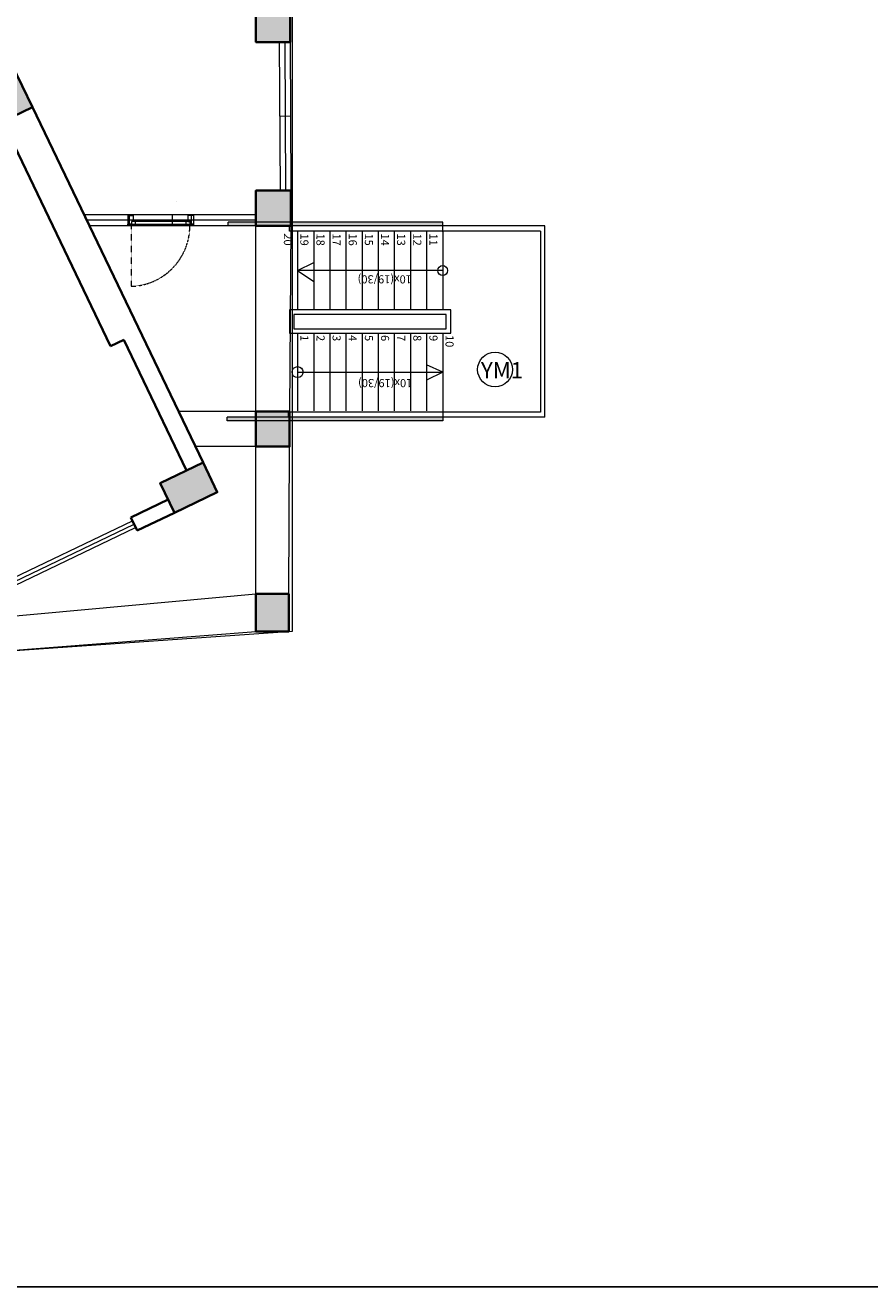
# Model space of a CAD drawing. Units: centimetres. Extents: x 26656 to 46210, y -109956 to -104434.
# Drawn here: x 35763 to 36920, y -109956 to -108229 of the extents above; entities that cross this region are included whole.
import ezdxf

# ---------------------------------------------------------------- set-up
doc = ezdxf.new("R2010")
doc.units = ezdxf.units.CM
doc.header["$MEASUREMENT"] = 0
doc.linetypes.add('DASHDOT', pattern=[25.4, 12.7, -6.35, 0, -6.35])
doc.linetypes.add('HIDDEN2', pattern=[0.1875, 0.125, -0.0625])
doc.layers.get('0').update_dxf_attribs({"linetype": 'CONTINUOUS'})
for name, color, linetype, lineweight in [('C_LEJANT_PAFTA', 7, 'CONTINUOUS', 9), ('cam', 4, 'CONTINUOUS', 15), ('DUVAR_Tugla', 5, 'CONTINUOUS', 40), ('kapı', 30, 'CONTINUOUS', 15), ('KOLON', 3, 'CONTINUOUS', 40), ('merdiven', 6, 'CONTINUOUS', 18), ('MERDIVEN_PLAN', 6, 'CONTINUOUS', 13), ('personel isimleri', 7, 'CONTINUOUS', 15)]:
    doc.layers.add(name, color=color, linetype=linetype, lineweight=lineweight)
for name, color, linetype in [('FireLine', 8, 'DASHDOT'), ('TARAMA', 252, 'CONTINUOUS'), ('YAZI', 153, 'CONTINUOUS')]:
    doc.layers.add(name, color=color, linetype=linetype)
doc.styles.add('mahal', font='arial.ttf')
doc.styles.add('OLCU', font='romans.shx', dxfattribs={"width": 0.5})

# ---------------------------------------------------------------- blocks, each defined once
blk = doc.blocks.new('grewgr')
at = {"layer": 'kapı', "linetype": 'Continuous'}
for p, q in [((24320.6, -54877.5), (24320.6, -54862.5)), ((24410.6, -54877.5), (24410.6, -54862.5))]:
    blk.add_line(p, q, dxfattribs=at)
at = {"layer": 'kapı'}
for p, q in [((24405.6, -54864.5), (24320.6, -54864.5)), ((24323.1, -54868.5), (24405.6, -54868.5)), ((24330.6, -54864.6), (24330.6, -54868.4)), ((24405.6, -54868.5), (24405.6, -54864.5))]:
    blk.add_line(p, q, dxfattribs=at)
at = {"layer": 'kapı', "linetype": 'HIDDEN2'}
blk.add_lwpolyline([(24405.7, -54864.5), (24405.7, -54779.6, 0.412577), (24325.6, -54864.5)], format="xyb", dxfattribs=at)
at = {"layer": 'kapı'}
for points in [[(24325.6, -54864.5), (24325.6, -54863.5), (24320.6, -54863.5), (24320.6, -54864.5)], [(24405.6, -54864.5), (24405.6, -54863.5), (24410.6, -54863.5), (24410.6, -54864.5)], [(24325.6, -54876.5), (24325.6, -54877.5), (24320.6, -54877.5), (24320.6, -54876.5)], [(24323.1, -54864.5), (24323.1, -54876.5), (24328.1, -54876.5), (24328.1, -54868.5), (24325.6, -54868.5), (24325.6, -54864.5)], [(24408.1, -54864.5), (24408.1, -54876.5), (24403.1, -54876.5), (24403.1, -54868.5), (24405.6, -54868.5), (24405.6, -54864.5)], [(24405.6, -54876.5), (24405.6, -54877.5), (24410.6, -54877.5), (24410.6, -54876.5)]]:
    blk.add_lwpolyline(points, close=True, dxfattribs=at)
for points in [[(24400.6, -54864.6), (24325.6, -54864.6)], [(24325.6, -54868.4), (24400.6, -54868.4)], [(24400.6, -54868.5), (24400.6, -54864.5)]]:
    blk.add_lwpolyline(points, dxfattribs=at)
blk = doc.blocks.new('yte')
at = {"lineweight": 9}
h = blk.add_hatch(color=4, dxfattribs=at)
h.paths.add_polyline_path([(29756.6, -54732.3), (29756.6, -54737.3), (30050.4, -54737.3), (30050.4, -54732.3)])
h.paths.add_polyline_path([(30050.4, -55004.3), (30050.4, -54999.3), (29755.3, -54999.3), (29755.3, -55004.3)])
at = {"layer": 'C_LEJANT_PAFTA'}
blk.add_circle((30122, -54934.3), 23.8, dxfattribs=at)
at = {"layer": 'merdiven'}
for p, q in [((30050.4, -54732.3), (29756.6, -54732.3)), ((29756.6, -54737.3), (29756.6, -54732.3)), ((30190.3, -54737.3), (29756.6, -54737.3)), ((29840.6, -54744.7), (29840.6, -54737.3)), ((30050.4, -54745.5), (30050.4, -54732.3)), ((30190.3, -54999.3), (30190.3, -54737.3)), ((30184.2, -54744.7), (29840.6, -54744.7)), ((29851.6, -54745.5), (29851.6, -54851.9)), ((29873.7, -54745.5), (29873.7, -54851.9)), ((29895.8, -54745.5), (29895.8, -54851.9)), ((29917.9, -54745.5), (29917.9, -54851.9)), ((29940, -54745.5), (29940, -54851.9)), ((29962, -54745.5), (29962, -54851.9)), ((29984.1, -54745.5), (29984.1, -54851.9)), ((30006.2, -54745.5), (30006.2, -54851.9)), ((30028.3, -54745.5), (30028.3, -54851.9)), ((30050.4, -54745.5), (30050.4, -54851.9)), ((30184.2, -54744.7), (30184.2, -54992.6)), ((29851.6, -54798.7), (29873.7, -54787.6)), ((30050.4, -54798.7), (29851.6, -54798.7)), ((29851.6, -54798.7), (29873.7, -54813.8)), ((29851.6, -54884.6), (29851.6, -54991)), ((29873.7, -54884.6), (29873.7, -54991)), ((29895.8, -54884.6), (29895.8, -54991)), ((29917.9, -54884.6), (29917.9, -54991)), ((29940, -54884.6), (29940, -54991)), ((29962, -54884.6), (29962, -54991)), ((29984.1, -54884.6), (29984.1, -54991)), ((30006.2, -54884.6), (30006.2, -54991)), ((30028.3, -54884.6), (30028.3, -54991)), ((30050.4, -54884.6), (30050.4, -54991)), ((30050.4, -54937.8), (30028.3, -54927.7)), ((29851.6, -54937.8), (30050.4, -54937.8)), ((30050.4, -54937.8), (30028.3, -54948.9)), ((30190.3, -54999.3), (29755.3, -54999.3)), ((29755.3, -55004.3), (29755.3, -54999.3)), ((30184.2, -54992.6), (29839.3, -54992.6)), ((29839.3, -54999.3), (29839.3, -54992.6)), ((30050.4, -54991), (30050.4, -55004.3)), ((30050.4, -55004.3), (29755.3, -55004.3))]:
    blk.add_line(p, q, dxfattribs=at)
for points in [[(29840.6, -54852.7), (29840.6, -54884.6), (30061.4, -54884.6), (30061.4, -54852.7)], [(29846.7, -54858.8), (29846.7, -54878.5), (30055.3, -54878.5), (30055.3, -54858.8)]]:
    blk.add_lwpolyline(points, close=True, dxfattribs=at)
for centre, radius in [((30050.4, -54798.7), 6.74), ((29851.6, -54937.8), 7.52)]:
    blk.add_circle(centre, radius, dxfattribs=at)
at = {"layer": 'C_LEJANT_PAFTA', "style": 'mahal'}
blk.add_text('YM1', height=22.26, dxfattribs=at).set_placement((30102.8, -54946.4))
at = {"layer": 'MERDIVEN_PLAN', "style": 'OLCU'}
for s, height, rotation, p in [('20', 11.13, 269.5351, (29833, -54747.7)), ('19', 11.13, 269.5351, (29855.5, -54747.9)), ('18', 11.13, 269.5351, (29877.6, -54747.9)), ('17', 11.13, 269.5351, (29899.6, -54747.9)), ('16', 11.13, 269.5351, (29921.7, -54747.9)), ('15', 11.13, 269.5351, (29943.8, -54747.9)), ('14', 11.13, 269.5351, (29965.9, -54747.9)), ('13', 11.13, 269.5351, (29988, -54747.9)), ('12', 11.13, 269.5351, (30010.1, -54747.9)), ('11', 11.13, 269.5351, (30032.2, -54747.9)), ('10x(19/30)', 11.13, 179.9704, (30008.2, -54805.2)), ('1', 11.1, 269.5351, (29855.5, -54887)), ('2', 11.1, 269.5351, (29877.6, -54887)), ('3', 11.1, 269.5351, (29899.6, -54887)), ('4', 11.1, 269.5351, (29921.7, -54887)), ('5', 11.1, 269.5351, (29943.8, -54887)), ('6', 11.1, 269.5351, (29965.9, -54887)), ('7', 11.1, 269.5351, (29988, -54887)), ('8', 11.1, 269.5351, (30010.1, -54887)), ('9', 11.1, 269.5351, (30032.2, -54887)), ('10', 11.13, 269.5351, (30054.3, -54887)), ('10x(19/30)', 11.13, 179.9704, (30008.8, -54947.3))]:
    blk.add_text(s, height=height, rotation=rotation, dxfattribs=at).set_placement(p)
blk = doc.blocks.new('a')
for p, q in [((191, 47), (192, 47)), ((191, 47), (192, 47)), ((191, 47), (191, 47)), ((192, 47), (192, 47))]:
    blk.add_line(p, q)
blk = doc.blocks.new('A$C45005A4F')
at = {"rotation": 180}
blk.add_blockref('grewgr', (24190.1, -54306.7), dxfattribs=at)
blk.add_blockref('yte', (-29839.6, 55293.2))
at = {"layer": 'FireLine', "xscale": 0.1, "yscale": 0.1, "zscale": 0.1}
blk.add_blockref('a', (-172.5, 583.9), dxfattribs=at)

msp = doc.modelspace()

# ---------------------------------------------------------------- hatches: boundary and pattern name
at = {"layer": 'TARAMA'}
h = msp.add_hatch(dxfattribs=at)
h.set_pattern_fill('ANSI33', color=256, scale=40, style=0)
h.set_pattern_definition([(45, (-35815.428, -63715.606), (-7.0710678, 7.0710678), []), (45, (-35808.357, -63715.606), (-7.0710678, 7.0710678), [5, -2.5])])
h.paths.add_polyline_path([(34901.2, -105703.5), (34935.8, -105775.6), (34976.4, -105756.2), (34941.8, -105684)], flags=17)
h.paths.add_polyline_path([(34541.1, -105876.5), (34578.9, -105851.3), (34609.8, -105915.6), (34569.2, -105935.1)], flags=17)
h.paths.add_polyline_path([(34143.5, -106202.8), (34184.9, -106151.1), (34219.2, -106178.6), (34177.9, -106230.3)], flags=17)
h.paths.add_polyline_path([(35434.9, -106618.3), (35415.4, -106577.6), (35457.3, -106557.5), (35476.9, -106598.1)])
h.paths.add_polyline_path([(35836, -105502.5), (35791, -105502.5), (35791, -105552.5), (35836, -105552.5)], flags=17)
edge = h.paths.add_edge_path(flags=17)
edge.add_line((35836.2, -106396.1), (35879.4, -106387.5))
edge = h.paths.add_edge_path(flags=17)
edge.add_line((35836.2, -106336.1), (35879.4, -106327.5))
edge = h.paths.add_edge_path(flags=17)
edge.add_line((35879.4, -106327.5), (35879.4, -106387.5))
edge = h.paths.add_edge_path(flags=17)
edge.add_line((35836.2, -106396.1), (35836.2, -106336.1))
h.paths.add_polyline_path([(35836.2, -106397.6), (35791.2, -106397.6), (35791.2, -106447.6), (35836.2, -106447.6)], flags=17)
h.paths.add_polyline_path([(34164.7, -107383.6), (34205.2, -107364.1), (34177.1, -107305.5), (34136.5, -107325)])
h.paths.add_polyline_path([(35836.2, -106706.8), (35791.2, -106706.8), (35791.2, -106776.8), (35836.2, -106776.8)])
h.paths.add_polyline_path([(35704.3, -108302.1), (35744.9, -108282.6), (35773, -108341.2), (35732.5, -108360.7)])
h.paths.add_polyline_path([(35967.6, -108896.5), (35948.1, -108855.9), (36006.7, -108827.8), (36026.2, -108868.4)])
h.paths.add_polyline_path([(35836.2, -107321.1), (35791.2, -107321.1), (35791.2, -107391.1), (35836.2, -107391.1)])
h.paths.add_polyline_path([(35836.2, -107632.3), (35791.2, -107632.3), (35791.2, -107682.3), (35836.2, -107682.3)])
h.paths.add_polyline_path([(36129.1, -107653.2), (36079.1, -107653.2), (36079.1, -107702.2), (36129.1, -107702.2)])
h.paths.add_polyline_path([(36128.1, -107904.8), (36079.1, -107904.8), (36079.1, -107951.3), (36128.1, -107951.3)])
h.paths.add_polyline_path([(36126.1, -108206), (36079.1, -108206), (36079.1, -108252), (36126.1, -108252)])
h.paths.add_polyline_path([(36127.1, -108455.5), (36079.1, -108455.5), (36079.1, -108503.5), (36127.1, -108503.5)])
h.paths.add_polyline_path([(36125.1, -108758), (36079.1, -108758), (36079.1, -108806), (36125.1, -108806)])
h.paths.add_polyline_path([(36124.1, -109007.4), (36079.1, -109007.4), (36079.1, -109059.4), (36124.1, -109059.4)])
h.paths.add_polyline_path([(35506.1, -109098.2), (35572.2, -109098.2), (35572.2, -109054.2), (35506.1, -109054.2)])
h.paths.add_polyline_path([(34352.7, -107775.9), (34393.2, -107756.5), (34421.4, -107815.1), (34380.8, -107834.5)])
h.paths.add_polyline_path([(34569.9, -108227.2), (34610.4, -108207.7), (34638.6, -108266.3), (34598, -108285.8)])
h.paths.add_polyline_path([(38574.3, -109060.9), (38634.3, -109060.9), (38634.3, -109016.9), (38574.3, -109016.9)])
h.paths.add_polyline_path([(38114.3, -109000.9), (38114.3, -109060.9), (38158.3, -109060.9), (38158.3, -109000.9)])
h.paths.add_polyline_path([(38574.3, -108462.9), (38634.3, -108462.9), (38634.3, -108418.9), (38574.3, -108418.9)])
h.paths.add_polyline_path([(38094.3, -108462.9), (38154.3, -108462.9), (38154.3, -108418.9), (38094.3, -108418.9)])
h.paths.add_polyline_path([(37846.8, -108462.9), (37906.8, -108462.9), (37906.8, -108418.9), (37846.8, -108418.9)])
h.paths.add_polyline_path([(37411.2, -108462.9), (37471.2, -108462.9), (37471.2, -108418.9), (37411.2, -108418.9)])
h.paths.add_polyline_path([(37411.2, -109059.4), (37455.2, -109059.4), (37455.2, -109015.4), (37411.2, -109015.4)])
h.paths.add_polyline_path([(37846.8, -107264.9), (37906.8, -107264.9), (37906.8, -107220.9), (37846.8, -107220.9)])
h.paths.add_polyline_path([(37846.8, -107863.9), (37906.8, -107863.9), (37906.8, -107819.9), (37846.8, -107819.9)])
h.paths.add_polyline_path([(38094.3, -107264.9), (38154.3, -107264.9), (38154.3, -107220.9), (38094.3, -107220.9)])
h.paths.add_polyline_path([(38094.3, -107863.9), (38154.3, -107863.9), (38154.3, -107819.9), (38094.3, -107819.9)])
h.paths.add_polyline_path([(38574.3, -107264.9), (38634.3, -107264.9), (38634.3, -107220.9), (38574.3, -107220.9)])
h.paths.add_polyline_path([(38574.3, -107863.9), (38634.3, -107863.9), (38634.3, -107819.9), (38574.3, -107819.9)])
h.paths.add_polyline_path([(37411.2, -107264.9), (37471.2, -107264.9), (37471.2, -107220.9), (37411.2, -107220.9)])
h.paths.add_polyline_path([(37411.2, -107863.9), (37471.2, -107863.9), (37471.2, -107819.9), (37411.2, -107819.9)])
h.paths.add_polyline_path([(37846.8, -106717.6), (37906.8, -106717.6), (37906.8, -106673.6), (37846.8, -106673.6)])
h.paths.add_polyline_path([(38095.3, -105639.5), (38155.3, -105639.5), (38155.3, -105595.5), (38095.3, -105595.5)], flags=17)
h.paths.add_polyline_path([(38574.3, -105639.5), (38634.3, -105639.5), (38634.3, -105595.5), (38574.3, -105595.5)])
h.paths.add_polyline_path([(38574.3, -106214), (38634.3, -106214), (38634.3, -106170), (38574.3, -106170)])
h.paths.add_polyline_path([(38574.3, -106263), (38634.3, -106263), (38634.3, -106219), (38574.3, -106219)])
h.paths.add_polyline_path([(38574.3, -106717.6), (38634.3, -106717.6), (38634.3, -106673.6), (38574.3, -106673.6)])
h.paths.add_polyline_path([(38094.3, -106717.6), (38154.3, -106717.6), (38154.3, -106673.6), (38094.3, -106673.6)])
h.paths.add_polyline_path([(38094.3, -106214), (38154.3, -106214), (38154.3, -106170), (38094.3, -106170)], flags=17)
h.paths.add_polyline_path([(38094.3, -106263), (38154.3, -106263), (38154.3, -106219), (38094.3, -106219)], flags=17)
h.paths.add_polyline_path([(37471.2, -106214), (37471.2, -106170), (37411.2, -106170), (37411.2, -106214)], flags=17)
h.paths.add_polyline_path([(37411.2, -106717.6), (37471.2, -106717.6), (37471.2, -106673.6), (37411.2, -106673.6)])
h.paths.add_polyline_path([(37411.2, -105614.4), (37477.3, -105614.4), (37477.3, -105570.4), (37411.2, -105570.4)], flags=16)
h.paths.add_polyline_path([(37401.2, -105040.7), (37482.4, -105040.7), (37482.4, -104996.7), (37401.2, -104996.7)])
h.paths.add_polyline_path([(38095.3, -105040.7), (38155.3, -105040.7), (38155.3, -104996.7), (38095.3, -104996.7)])
h.paths.add_polyline_path([(38574.3, -105040.7), (38634.3, -105040.7), (38634.3, -104996.7), (38574.3, -104996.7)])
h.paths.add_polyline_path([(33807.1, -106619.2), (33847.7, -106599.7), (33817.6, -106537), (33782.1, -106567)])
h.paths.add_polyline_path([(35879.3, -105143.5), (35836.2, -105147.6), (35836.2, -105161.4), (35836.2, -105217.1), (35879.3, -105208.5)])
h.paths.add_polyline_path([(34961.5, -109046), (35002, -109026.5), (35032.2, -109089.2), (34986.6, -109098.2)])
h.paths.add_polyline_path([(37471.2, -106219), (37471.2, -106263), (37411.2, -106263), (37411.2, -106219)], flags=17)
h.paths.add_polyline_path([(37886.8, -106219), (37886.8, -106263), (37906.8, -106263), (37906.8, -106219)], flags=17)
h.paths.add_polyline_path([(37886.8, -106170), (37886.8, -106214), (37906.8, -106214), (37906.8, -106170)], flags=17)
edge = h.paths.add_edge_path()
edge.add_line((33817.6, -106537), (33847.7, -106599.7))
edge.add_line((35786, -105245), (35831.2, -105236.2))
edge.add_line((35786.1, -105156.8), (35786.6, -105244.8))
edge.add_line((35831.2, -105147.6), (35831.2, -105236.6))
edge.add_line((35786, -105157.1), (35831.2, -105148.3))
edge.add_line((38155.3, -105610.5), (38155.3, -105633))

# ---------------------------------------------------------------- linework, layer by layer
at = {"layer": 'cam'}
for p, q in [((36111.1, -108252.1), (36112.1, -108455.6)), ((36118.6, -108252), (36119.6, -108455.5)), ((36126.1, -108252), (36127.1, -108455.5)), ((36126.6, -108353.7), (36111.6, -108353.8)), ((36079.1, -108488.5), (35843.8, -108488.5)), ((36079.1, -108496), (35847.4, -108496)), ((35965, -108503.5), (35965, -108488.5)), ((36079.1, -108503.5), (35851, -108503.5))]:
    msp.add_line(p, q, dxfattribs=at)
at = {"layer": 'cam', "linetype": 'Continuous'}
for p, q in [((35642.5, -109036), (35910, -108907.5)), ((35644.7, -109040.5), (35912.2, -108912.1)), ((35646.9, -109045), (35914.3, -108916.6))]:
    msp.add_line(p, q, dxfattribs=at)
at = {"layer": 'DUVAR_Tugla'}
for p, q in [((35907.8, -108903), (35959, -108878.5)), ((35916.5, -108921.1), (35967.6, -108896.5)), ((35907.8, -108903), (35916.5, -108921.1))]:
    msp.add_line(p, q, dxfattribs=at)
at = {"layer": 'KOLON'}
for p, q in [((36006.7, -108827.8), (35773, -108341.2)), ((35732.5, -108360.7), (35880.2, -108668.3)), ((35898.3, -108659.7), (35880.2, -108668.3)), ((35984.2, -108838.6), (35898.3, -108659.7))]:
    msp.add_line(p, q, dxfattribs=at)
for points in [[(36126.1, -108206), (36079.1, -108206), (36079.1, -108252), (36126.1, -108252)], [(35704.3, -108302.1), (35744.9, -108282.6), (35773, -108341.2), (35732.5, -108360.7)], [(36127.1, -108455.5), (36079.1, -108455.5), (36079.1, -108503.5), (36127.1, -108503.5)], [(36125.1, -108758), (36079.1, -108758), (36079.1, -108806), (36125.1, -108806)], [(35967.6, -108896.5), (35948.1, -108855.9), (36006.7, -108827.8), (36026.2, -108868.4)], [(36124.1, -109007.4), (36079.1, -109007.4), (36079.1, -109059.4), (36124.1, -109059.4)]]:
    msp.add_lwpolyline(points, close=True, dxfattribs=at)
at = {"layer": 'merdiven'}
for p, q in [((36079.1, -108758), (36079.1, -108503.5)), ((36127.1, -108503.5), (36125.1, -108758)), ((36079.1, -108758), (35973.2, -108758)), ((36079.1, -108806), (35996.3, -108806)), ((36079.1, -109007.4), (36079.1, -108806)), ((36124.1, -109007.4), (36125.1, -108806)), ((35647.9, -109047.2), (36079.1, -109007.4)), ((35572.2, -109098.2), (36079.1, -109059.4))]:
    msp.add_line(p, q, dxfattribs=at)
at = {"layer": 'personel isimleri'}
msp.add_lwpolyline([(35831.8, -106776.8), (35831.8, -107321.1), (35835.8, -107321.1), (35835.8, -107391.1), (35831.8, -107391.1), (35831.8, -107632.3), (35835.8, -107632.6), (35835.8, -107653.2), (35991.7, -107653.2), (36128.7, -107653.2), (36128.7, -109059.4), (35571.9, -109098.2), (34986.2, -109098.2), (34961.1, -109046), (34917.8, -109044.5), (34144.8, -107343), (34108.8, -107360.3), (33765.9, -106646.3)], dxfattribs=at)
at = {"layer": 'YAZI'}
msp.add_lwpolyline([(39594.3, -109956.5), (33125, -109956.5), (33125, -104434.2), (39594.3, -104434.2)], close=True, dxfattribs=at)

# ---------------------------------------------------------------- block references
at = {"lineweight": 60}
msp.add_blockref('A$C45005A4F', (36124.1, -109059.4), dxfattribs=at)

doc.saveas('drawing.dxf')
